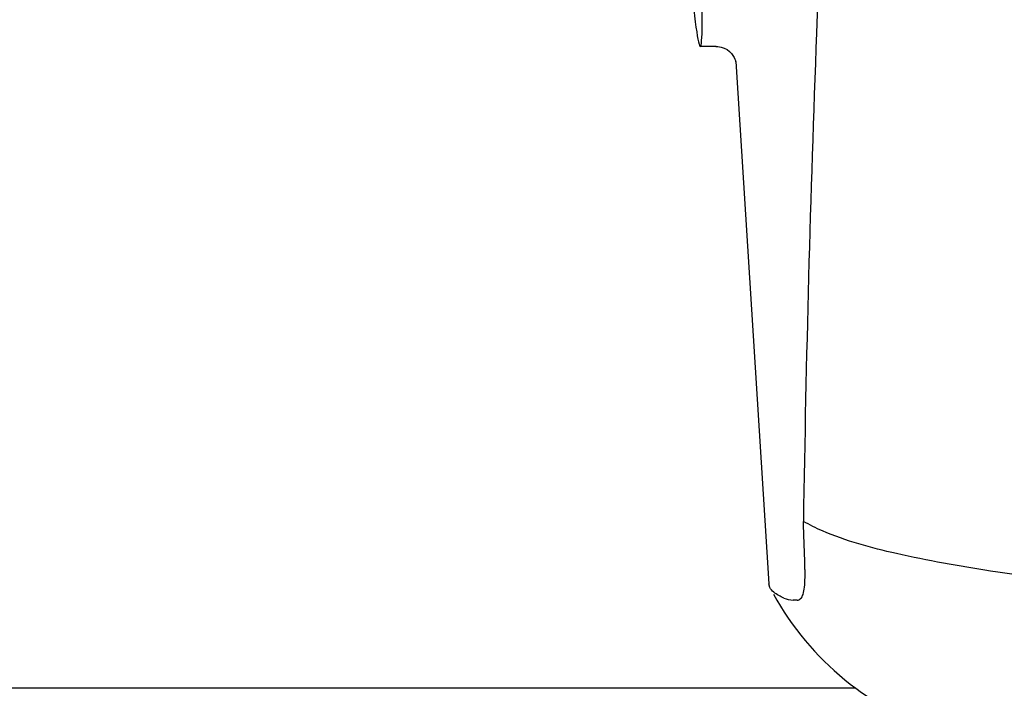
# Model space of a CAD drawing. Units: millimetres. Extents: x -4 to 3515, y -4 to 4864.
# Drawn here: x 696 to 743, y 3504 to 3535 of the extents above; entities that cross this region are included whole.
import ezdxf

# ---------------------------------------------------------------- set-up
doc = ezdxf.new("R2010")
doc.units = ezdxf.units.MM
doc.styles.add('ARIAL', font='arial.ttf')
doc.dimstyles.new('Diseño_PlanosFabricacion', dxfattribs={"dimtxt": 40, "dimasz": 45, "dimexe": 10, "dimexo": 10, "dimgap": 10, "dimtad": 1, "dimtih": 1, "dimtoh": 1, "dimdec": 0, "dimzin": 1, "dimdsep": 46, "dimtxsty": 'ARIAL', "dimcen": 15, "dimadec": 0, "dimazin": 0, "dimtp": 0.05, "dimtm": 0.05, "dimtfac": 1, "dimtdec": 0, "dimtofl": 0, "dimtmove": 0, "dimatfit": 3, "dimfxl": 0, "dimtolj": 1, "dimarcsym": 0})

# ---------------------------------------------------------------- blocks, each defined once
blk = doc.blocks.new('*D11')
at = {"color": 0, "lineweight": -2}
for p, q in [((793.668, 4137.672), (467.966, 4137.672)), ((477.966, 4092.672), (477.966, 3615.57)), ((477.966, 3077.622), (477.966, 3554.724)), ((855.019, 3032.622), (467.966, 3032.622))]:
    blk.add_line(p, q, dxfattribs=at)
at = {"color": 0}
for points in [[(470.466, 4092.672), (485.466, 4092.672), (477.966, 4137.672)], [(470.466, 3077.622), (485.466, 3077.622), (477.966, 3032.622)]]:
    blk.add_solid(points, dxfattribs=at)
at = {"layer": 'Defpoints', "color": 0}
for p in [(477.966, 4137.672), (803.668, 4137.672), (865.019, 3032.622)]:
    blk.add_point(p, dxfattribs=at)
at = {"color": 0, "insert": (477.966, 3585.147), "char_height": 40, "attachment_point": 5, "style": 'ARIAL'}
blk.add_mtext('\\A1;1105 mm', dxfattribs=at)

msp = doc.modelspace()

# ---------------------------------------------------------------- linework, layer by layer
for p, q in [((729.396, 3534.222), (728.64, 3534.222)), ((729.387, 3534.222), (729.388, 3534.222)), ((730.333, 3533.509), (730.333, 3533.508)), ((730.333, 3533.504), (731.913, 3508.597)), ((733.607, 3510.188), (733.599, 3510.402)), ((731.959, 3508.431), (731.913, 3508.597)), ((733.256, 3507.825), (733.066, 3507.825)), ((736.065, 3503.622), (695.219, 3503.622))]:
    msp.add_line(p, q)
for points in [[(729.386, 3534.222), (729.484, 3534.217), (729.639, 3534.189), (729.782, 3534.139), (729.914, 3534.069), (730.03, 3533.982)], [(730.03, 3533.982), (730.125, 3533.888), (730.2, 3533.792), (730.256, 3533.697), (730.294, 3533.614), (730.315, 3533.553), (730.327, 3533.511), (730.334, 3533.481), (730.336, 3533.465)]]:
    msp.add_lwpolyline(points)
for centre, radius, start, end in [((1770.573, 3495.655), 1037.132, 172.968171, 177.833615), ((1788.595, 3494.945), 1055.168, 177.832052, 179.096863), ((720.204, 3509.058), 13.433, 359.8092, 0.9429), ((724.232, 3509.051), 9.405, 359.1346, 359.7717), ((744.39, 3514.872), 14, 208.8641, 252.6263)]:
    msp.add_arc(centre, radius, start, end)
msp.add_ellipse((727.725, 3548.622), major_axis=(-0.916, 14.4), ratio=0.028922, start_param=2.442336, end_param=6.979847)
for points, knots in [([(733.599, 3510.402), (733.596, 3510.493), (733.58, 3510.884), (733.567, 3511.275), (733.558, 3511.576)], [0, 0, 0, 0, 0.231277, 1, 1, 1, 1]), ([(754.157, 3507.922), (752.068, 3508.098), (748.173, 3508.464), (742.773, 3509.125), (738.274, 3509.921), (735.594, 3510.639), (734.463, 3511.129)], [0, 0, 0, 0, 0.314358, 0.586796, 0.81515, 1, 1, 1, 1]), ([(733.635, 3509.279), (733.634, 3509.348), (733.628, 3509.651), (733.616, 3509.954), (733.607, 3510.188)], [0, 0, 0, 0, 0.226416, 1, 1, 1, 1]), ([(733.255, 3507.825), (733.317, 3507.825), (733.462, 3507.889), (733.566, 3508.135), (733.623, 3508.479), (733.634, 3508.752), (733.636, 3508.909)], [0, 0, 0, 0, 0.150257, 0.341552, 0.619412, 1, 1, 1, 1]), ([(732.624, 3507.922), (732.542, 3507.959), (732.294, 3508.084), (732.046, 3508.261), (731.959, 3508.432)], [0, 0, 0, 0, 0.318652, 1, 1, 1, 1])]:
    msp.add_open_spline(points, degree=3, knots=knots)
for points in [[(734.463, 3511.129), (734.154, 3511.262), (733.851, 3511.41), (733.558, 3511.576)], [(732.624, 3507.922), (732.761, 3507.859), (732.915, 3507.825), (733.066, 3507.825)]]:
    msp.add_open_spline(points, degree=3)

# ---------------------------------------------------------------- dimensions: what is measured, and where the dimension line sits
at = {"color": 7}
dim = msp.add_linear_dim(base=(477.966, 4137.672), p1=(865.019, 3032.622), p2=(803.668, 4137.672), angle=90, dimstyle='Diseño_PlanosFabricacion', override={"dimpost": ' mm'}, dxfattribs=at)
dim.commit()
dim.dimension.update_dxf_attribs({"geometry": '*D11', "text_midpoint": (477.966, 3585.147)})

doc.saveas('drawing.dxf')
